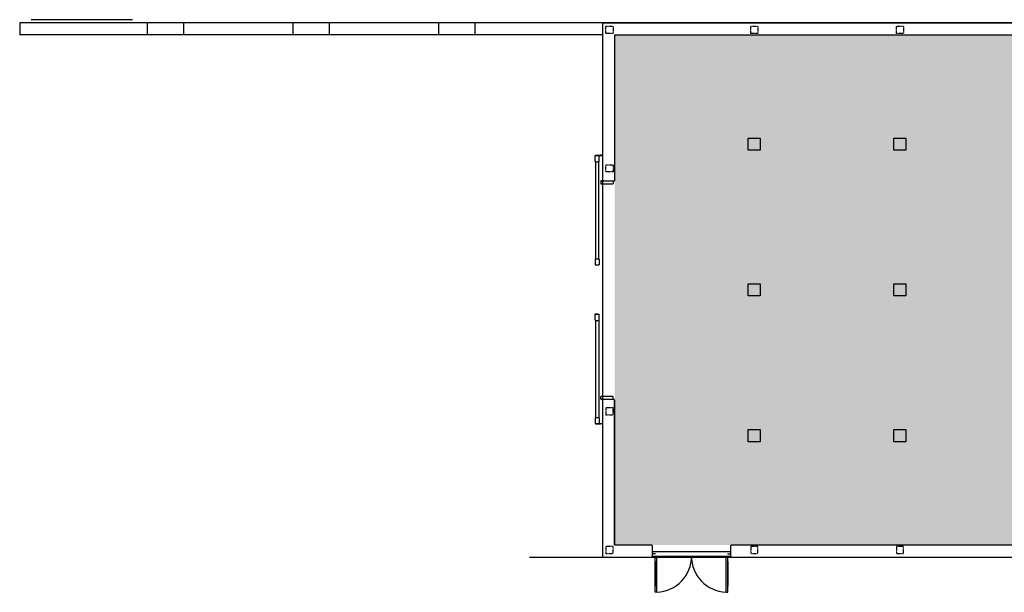
# Model space of a CAD drawing. Units: inches. Extents: x -576 to 1569, y -102 to 531.
# Drawn here: x -576 to 397, y -35 to 531 of the extents above; entities that cross this region are included whole.
import ezdxf

# ---------------------------------------------------------------- set-up
doc = ezdxf.new("R2010")
doc.units = ezdxf.units.IN
doc.header["$LTSCALE"] = 0.25
doc.header["$MEASUREMENT"] = 0
doc.linetypes.add('Building187_0 From Architect$0$HIDDEN2', pattern=[0.1875, 0.125, -0.0625])
doc.layers.get('DEFPOINTS').update_dxf_attribs({"linetype": 'CONTINUOUS'})
for name, color, linetype in [('A-DOOR', 2, 'CONTINUOUS'), ('A-FLOR', 3, 'CONTINUOUS'), ('A-GLAZ-SILL', 2, 'CONTINUOUS'), ('A-SITE', 3, 'CONTINUOUS'), ('A-WALL', 5, 'CONTINUOUS'), ('AREA-GROSS', 1, 'CONTINUOUS'), ('Rooms-Category-Color', 7, 'CONTINUOUS'), ('Rooms-College-Color', 7, 'CONTINUOUS'), ('Rooms-Department-Color', 7, 'CONTINUOUS'), ('Rooms-Division-Color', 7, 'CONTINUOUS')]:
    doc.layers.add(name, color=color, linetype=linetype)

msp = doc.modelspace()

# ---------------------------------------------------------------- hatches: boundary and pattern name
at = {"layer": 'Rooms-Category-Color', "true_color": 0xe3f498}
msp.add_hatch(color=61, dxfattribs=at).paths.add_polyline_path([(864, 516), (12, 516), (12, 12), (864, 12)])
at = {"layer": 'Rooms-College-Color', "true_color": 0xe3f498}
msp.add_hatch(color=61, dxfattribs=at).paths.add_polyline_path([(864, 516), (12, 516), (12, 12), (864, 12)])
at = {"layer": 'Rooms-Department-Color', "true_color": 0xe3f498}
msp.add_hatch(color=61, dxfattribs=at).paths.add_polyline_path([(864, 516), (12, 516), (12, 12), (864, 12)])
at = {"layer": 'Rooms-Division-Color', "true_color": 0xe3f498}
msp.add_hatch(color=61, dxfattribs=at).paths.add_polyline_path([(864, 516), (12, 516), (12, 12), (864, 12)])

# ---------------------------------------------------------------- linework, layer by layer
at = {"layer": 'A-DOOR'}
for p, q in [((-7.18, 391.07), (-7.18, 396.37)), ((-6.81, 396.75), (-6.81, 397)), ((-6.81, 397), (-1.81, 397)), ((-6.81, 396.75), (-1.81, 396.75)), ((-6.81, 396.75), (-3.56, 396.75)), ((-6.81, 396.75), (-5.68, 396.75)), ((-6.81, 390.69), (-3.56, 390.69)), ((-3.56, 390.69), (-3.62, 390.69)), ((-3.58, 294.81), (-3.58, 390.69)), ((-3.31, 397), (-2.31, 397)), ((-3.18, 391.07), (-3.18, 396.37)), ((-3.18, 392.5), (-3.18, 396.13)), ((-0.63, 397), (-1.81, 397)), ((-1.81, 396.75), (-0.63, 396.75)), ((-0.63, 396.75), (-0.63, 397)), ((-1.56, 371.48), (-1.56, 369.23)), ((-1.18, 371.86), (10.12, 371.86)), ((1.13, 371.86), (-0.96, 371.86)), ((0.73, 371.86), (-0.94, 371.86)), ((10.5, 371.48), (10.5, 369.23)), ((-1.18, 368.86), (10.12, 368.86)), ((-7.18, 294.43), (-7.18, 289.12)), ((-6.81, 294.81), (-3.56, 294.81)), ((-3.56, 294.81), (-3.62, 294.81)), ((-3.18, 294.43), (-3.18, 289.12)), ((-3.18, 293), (-3.18, 289.37)), ((-6.81, 288.75), (-3.56, 288.75)), ((-6.81, 288.75), (-5.68, 288.75)), ((-7.18, 234.27), (-7.18, 239.58)), ((-6.81, 239.95), (-6.81, 240.7)), ((-6.81, 240.7), (-6.81, 239.95)), ((-6.81, 239.95), (-6.81, 240.2)), ((-6.81, 239.95), (-3.56, 239.95)), ((-6.81, 239.95), (-5.68, 239.95)), ((-6.81, 233.9), (-3.56, 233.9)), ((-6.54, 233.9), (-6.81, 233.9)), ((-6.81, 233.9), (-6.54, 233.9)), ((-5.68, 240.7), (-5.68, 239.95)), ((-5.68, 239.95), (-5.68, 240.7)), ((-3.56, 233.9), (-3.62, 233.9)), ((-3.58, 233.9), (-3.58, 138.01)), ((-3.18, 234.27), (-3.18, 239.58)), ((-3.18, 235.7), (-3.18, 239.33)), ((-1.56, 156.23), (-1.56, 158.48)), ((-1.18, 158.86), (10.12, 158.86)), ((-1.18, 155.86), (10.12, 155.86)), ((1.13, 155.86), (-0.96, 155.86)), ((0.73, 155.86), (-0.94, 155.86)), ((10.5, 156.23), (10.5, 158.48)), ((-7.18, 137.63), (-7.18, 132.33)), ((-6.81, 138.01), (-3.56, 138.01)), ((-6.54, 138.01), (-6.81, 138.01)), ((-6.81, 138.01), (-6.54, 138.01)), ((-3.56, 138.01), (-3.62, 138.01)), ((-3.18, 137.63), (-3.18, 132.33)), ((-6.81, 131.95), (-6.81, 131.7)), ((-6.81, 131.95), (-1.81, 131.95)), ((-6.81, 131.95), (-3.56, 131.95)), ((-6.81, 131.95), (-5.68, 131.95)), ((-6.81, 131.7), (-1.81, 131.7)), ((-3.31, 131.7), (-2.31, 131.7)), ((-3.18, 136.2), (-3.18, 132.58)), ((-1.81, 131.95), (-0.63, 131.95)), ((-0.63, 131.7), (-1.81, 131.7)), ((-0.63, 131.95), (-0.63, 131.7)), ((52.16, -34.84), (52.16, 0.99)), ((53.84, -34.84), (53.85, 0.99)), ((122.18, -34.84), (122.17, 1)), ((123.85, -34.84), (123.85, 1)), ((52.16, -4.38), (52.16, -28.76)), ((123.85, -4.38), (123.85, -28.76)), ((53.84, -34.84), (52.16, -34.84)), ((122.18, -34.84), (123.85, -34.84))]:
    msp.add_line(p, q, dxfattribs=at)
for centre, radius, start, end in [((-6.81, 396.37), 0.375, 90, 180), ((-6.81, 391.07), 0.375, 180, 270), ((-3.56, 396.37), 0.375, 0, 90), ((-3.56, 391.07), 0.375, 270, 0), ((-1.18, 371.48), 0.375, 90, 180), ((10.12, 371.48), 0.375, 0, 90), ((-1.18, 369.23), 0.375, 180, 270), ((10.12, 369.23), 0.375, 270, 0), ((-6.81, 294.43), 0.375, 90, 180), ((-3.56, 294.43), 0.375, 0, 90), ((-6.81, 289.12), 0.375, 180, 270), ((-3.56, 289.12), 0.375, 270, 0), ((-6.81, 239.58), 0.375, 90, 180), ((-6.81, 234.27), 0.375, 180, 270), ((-3.56, 239.58), 0.375, 0, 90), ((-3.56, 234.27), 0.375, 270, 0), ((-1.18, 158.48), 0.375, 90, 180), ((-1.18, 156.23), 0.375, 180, 270), ((10.12, 158.48), 0.375, 0, 90), ((10.12, 156.23), 0.375, 270, 0), ((-6.81, 137.63), 0.375, 90, 180), ((-3.56, 137.63), 0.375, 0, 90), ((-6.81, 132.33), 0.375, 180, 270), ((-3.56, 132.33), 0.375, 270, 0), ((52.23, 0.91), 35.78, 272.58117, 0.34609), ((123.79, 0.91), 35.78, 179.65391, 267.41883)]:
    msp.add_arc(centre, radius, start, end, dxfattribs=at)
at = {"layer": 'A-FLOR'}
for p, q in [((-464.44, 531), (-564.77, 531)), ((0, 528), (-72, 528)), ((-72, 0), (1, 0))]:
    msp.add_line(p, q, dxfattribs=at)
at = {"layer": 'A-GLAZ-SILL'}
for p, q in [((-6.81, 390.69), (-6.81, 294.81)), ((-6.81, 233.9), (-6.81, 138.01))]:
    msp.add_line(p, q, dxfattribs=at)
at = {"layer": 'A-SITE'}
for p, q in [((0, 528), (-576, 528)), ((-576, 528), (-576, 516)), ((-450, 528), (-450, 516)), ((-414, 528), (-414, 516)), ((-306, 528), (-306, 516)), ((-270, 528), (-270, 516)), ((-162, 528), (-162, 516)), ((-126, 528), (-126, 516)), ((0, 516), (-576, 516))]:
    msp.add_line(p, q, dxfattribs=at)
at = {"layer": 'A-WALL'}
for p, q in [((0, 528), (846, 528)), ((0, 528), (0, 371.86)), ((12, 516), (846, 516)), ((12, 516), (12, 371.86)), ((0, 371.86), (12, 371.86)), ((0, 154.86), (1, 155.86)), ((1, 155.86), (11, 155.86)), ((11, 155.86), (12, 154.86)), ((0, 154.86), (0, 1)), ((12, 154.86), (12, 12)), ((12, 12), (12, 154.86)), ((12, 12), (48.63, 12)), ((49.63, 11), (48.63, 12)), ((49.63, 0.99), (49.63, 11)), ((126.4, 11), (127.4, 12)), ((126.4, 11), (126.4, 1)), ((127.4, 12), (846, 12)), ((0, 1), (1, 0)), ((49.63, 0.99), (48.64, 0)), ((49.63, 5.5), (126.4, 5.5)), ((49.63, 0.99), (126.4, 1)), ((126.4, 1), (127.4, 0)), ((127.4, 0), (846, 0)), ((1, 0), (48.64, 0))]:
    msp.add_line(p, q, dxfattribs=at)
at = {"layer": 'A-WALL', "linetype": 'Building187_0 From Architect$0$HIDDEN2'}
for p, q in [((3.5, 524.5), (10.5, 524.5)), ((3.5, 517.5), (3.5, 524.5)), ((10.5, 517.5), (3.5, 517.5)), ((10.5, 524.5), (10.5, 517.5)), ((146.5, 524.5), (153.5, 524.5)), ((146.5, 517.5), (146.5, 524.5)), ((153.5, 517.5), (146.5, 517.5)), ((153.5, 524.5), (153.5, 517.5)), ((290.5, 524.5), (297.5, 524.5)), ((290.5, 517.5), (290.5, 524.5)), ((290.5, 524.5), (297.5, 524.5)), ((290.5, 517.5), (290.5, 524.5)), ((297.5, 517.5), (290.5, 517.5)), ((297.5, 517.5), (290.5, 517.5)), ((297.5, 524.5), (297.5, 517.5)), ((297.5, 524.5), (297.5, 517.5)), ((3.5, 387.5), (10.5, 387.5)), ((3.5, 380.5), (3.5, 387.5)), ((10.5, 380.5), (3.5, 380.5)), ((10.5, 387.5), (10.5, 380.5)), ((10.5, 147.5), (3.5, 147.5)), ((3.5, 147.5), (3.5, 140.5)), ((10.5, 140.5), (10.5, 147.5)), ((3.5, 140.5), (10.5, 140.5)), ((10.5, 10.5), (3.5, 10.5)), ((3.5, 10.5), (3.5, 3.5)), ((10.5, 3.5), (10.5, 10.5)), ((153.5, 10.5), (146.5, 10.5)), ((146.5, 10.5), (146.5, 3.5)), ((153.5, 3.5), (153.5, 10.5)), ((297.5, 10.5), (290.5, 10.5)), ((290.5, 10.5), (290.5, 3.5)), ((297.5, 3.5), (297.5, 10.5)), ((3.5, 3.5), (10.5, 3.5)), ((146.5, 3.5), (153.5, 3.5)), ((290.5, 3.5), (297.5, 3.5))]:
    msp.add_line(p, q, dxfattribs=at)
at = {"layer": 'A-WALL'}
for points in [[(144, 402), (144, 414), (156, 414), (156, 402), (144, 402)], [(288, 402), (288, 414), (300, 414), (300, 402), (288, 402)], [(144, 258), (144, 270), (156, 270), (156, 258), (144, 258)], [(288, 258), (288, 270), (300, 270), (300, 258), (288, 258)], [(144, 114), (144, 126), (156, 126), (156, 114), (144, 114)], [(288, 114), (288, 126), (300, 126), (300, 114), (288, 114)]]:
    msp.add_lwpolyline(points, dxfattribs=at)
at = {"layer": 'AREA-GROSS'}
msp.add_lwpolyline([(1458, 528), (-0.03, 528), (0, 1), (1, 0), (1458, 0)], close=True, dxfattribs=at)
at = {"layer": 'DEFPOINTS'}
for p, q in [((50.34, 3.26), (48.89, 3.26)), ((50.63, 3.26), (50.43, 3.26)), ((51.99, 3.26), (50.76, 3.26)), ((51.99, 3.26), (50.76, 3.26)), ((51.73, 3.01), (51.73, 3.51)), ((51.75, 3.51), (51.73, 3.51)), ((51.75, 3.01), (51.73, 3.01)), ((51.75, 3.51), (51.75, 3.01)), ((51.85, 3.45), (51.75, 3.45)), ((51.85, 3.35), (51.75, 3.35)), ((51.85, 3.17), (51.75, 3.17)), ((51.85, 3.08), (51.75, 3.08)), ((51.89, 3.4), (51.89, 3.12)), ((124.03, 3.26), (125.26, 3.26)), ((124.03, 3.26), (125.26, 3.26)), ((124.12, 3.4), (124.12, 3.12)), ((124.16, 3.45), (124.27, 3.45)), ((124.16, 3.35), (124.27, 3.35)), ((124.16, 3.17), (124.27, 3.17)), ((124.16, 3.08), (124.27, 3.08)), ((124.27, 3.51), (124.27, 3.01)), ((124.27, 3.51), (124.29, 3.51)), ((124.27, 3.01), (124.29, 3.01)), ((124.29, 3.01), (124.29, 3.51)), ((125.39, 3.26), (125.58, 3.26)), ((125.68, 3.26), (127.12, 3.26))]:
    msp.add_line(p, q, dxfattribs=at)
for centre, major_axis, ratio in [((51.85, 3.4), (0, 0.0462), 0.827436), ((51.85, 3.26), (0, 0.0925), 0.413718), ((51.85, 3.12), (0, 0.0462), 0.827436)]:
    msp.add_ellipse(centre, major_axis=major_axis, ratio=ratio, start_param=3.141593, end_param=6.283185, dxfattribs=at)
at = {"layer": 'DEFPOINTS', "extrusion": (0, 0, -1)}
for centre, major_axis, ratio in [((124.16, 3.4), (0, 0.0462), 0.827436), ((124.16, 3.26), (0, 0.0925), 0.413718), ((124.16, 3.12), (0, 0.0462), 0.827436)]:
    msp.add_ellipse(centre, major_axis=major_axis, ratio=ratio, start_param=3.141593, end_param=6.283185, dxfattribs=at)

doc.saveas('drawing.dxf')
